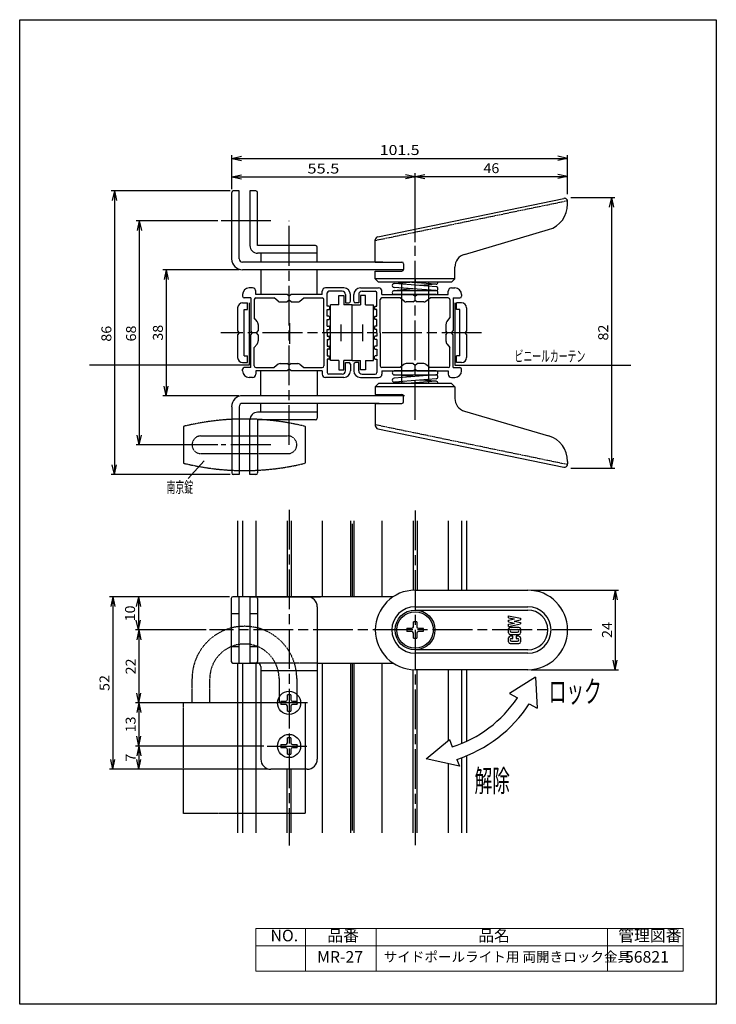
# Model space of a CAD drawing. Units: millimetres. Extents: x 0 to 210, y 0 to 297.
import ezdxf
from ezdxf.enums import TextEntityAlignment as Align

# ---------------------------------------------------------------- set-up
doc = ezdxf.new("R2010")
doc.units = ezdxf.units.MM
for name, pattern in [('AM_ISO08W050', [18, 12, -1.5, 3, -1.5]), ('CENTER', [50.8, 31.75, -6.35, 6.35, -6.35]), ('DOTS', [0.1, 0.05, -0.05]), ('HIDDENX2', [0.625, 0.5, -0.125])]:
    doc.linetypes.add(name, pattern=pattern)
doc.layers.add('1', color=7, linetype='Continuous')
doc.layers.add('3', color=7, linetype='Continuous')
doc.layers.add('AM_7', color=4, linetype='AM_ISO08W050', lineweight=25)
doc.styles.get("Standard").update_dxf_attribs({"font": 'isocp.shx', "bigfont": 'extfont2.shx'})

# ---------------------------------------------------------------- blocks, each defined once
blk = doc.blocks.new('CADWIN-G15')
at = {"color": 4, "linetype": 'Continuous'}
for p, q in [((-79.4, 381.6), (-77.9, 381.6)), ((-79.4, 378.8), (-79.4, 381.6)), ((-77.9, 381.6), (-77.9, 378.8)), ((-81.9, 362), (-81.9, 378.8)), ((-79.4, 378.8), (-81.9, 378.8)), ((-75.4, 378.8), (-77.9, 378.8)), ((-75.4, 362), (-75.4, 378.8)), ((-79.4, 362), (-81.9, 362)), ((-79.4, 362), (-79.4, 359.2)), ((-77.9, 359.2), (-77.9, 362)), ((-75.4, 362), (-77.9, 362)), ((-79.4, 359.2), (-77.9, 359.2))]:
    blk.add_line(p, q, dxfattribs=at)
at = {"color": 7, "linetype": 'CENTER'}
blk.add_line((-78.65, 367.9), (-78.65, 372.9), dxfattribs=at)
blk = doc.blocks.new('CADWIN-G16')
at = {"color": 4, "linetype": 'Continuous'}
for p, q in [((-71.4, 381.6), (-72.9, 381.6)), ((-72.9, 381.6), (-72.9, 378.8)), ((-71.4, 378.8), (-71.4, 381.6)), ((-75.4, 362), (-75.4, 378.8)), ((-75.4, 378.8), (-72.9, 378.8)), ((-71.4, 378.8), (-68.9, 378.8)), ((-68.9, 362), (-68.9, 378.8)), ((-75.4, 362), (-72.9, 362)), ((-72.9, 359.2), (-72.9, 362)), ((-71.4, 362), (-71.4, 359.2)), ((-71.4, 362), (-68.9, 362)), ((-71.4, 359.2), (-72.9, 359.2))]:
    blk.add_line(p, q, dxfattribs=at)
at = {"color": 7, "linetype": 'CENTER'}
blk.add_line((-72.15, 367.9), (-72.15, 372.9), dxfattribs=at)
blk = doc.blocks.new('CADWIN-G17')
at = {"color": 56, "linetype": 'Continuous'}
for p, q in [((-72.9, 383.9), (-67.4, 383.9)), ((-45.4, 383.9), (-44.4, 383.9)), ((-74.9, 379.9), (-74.9, 381.9)), ((-73.4, 381.9), (-73.4, 379.4)), ((-72.4, 382.9), (-68.4, 382.9)), ((-67.9, 378.4), (-67.9, 382.4)), ((-66.9, 370.4), (-66.9, 380.4)), ((-66.4, 381.9), (-66.4, 382.9)), ((-66.4, 381.9), (-57, 381.9)), ((-60.9, 380.9), (-66.4, 380.9)), ((-59.68, 379.91), (-60.9, 380.9)), ((-57, 381.9), (-56.4, 381.4)), ((-57, 379.7), (-56.4, 380.2)), ((-56.4, 381.4), (-55.8, 381.9)), ((-56.4, 380.2), (-55.8, 379.7)), ((-55.8, 381.9), (-46.4, 381.9)), ((-53.13, 379.91), (-51.9, 380.9)), ((-46.4, 380.9), (-51.9, 380.9)), ((-46.4, 381.9), (-46.4, 382.9)), ((-45.9, 380.4), (-45.9, 374.9)), ((-44.9, 380.9), (-44.9, 371)), ((-44.9, 380.9), (-42.9, 380.9)), ((-42.4, 381.9), (-42.4, 381.4)), ((-73.4, 379.4), (-74.4, 379.4)), ((-68.6, 378.2), (-68.6, 377.6)), ((-68.4, 378.4), (-67.9, 378.4)), ((-67.9, 377.4), (-68.4, 377.4)), ((-67.9, 375.4), (-67.9, 377.4)), ((-57, 379.7), (-59.05, 379.7)), ((-53.75, 379.7), (-55.8, 379.7)), ((-68.6, 375.2), (-68.6, 374.6)), ((-68.4, 375.4), (-67.9, 375.4)), ((-67.9, 374.4), (-68.4, 374.4)), ((-67.9, 372.4), (-67.9, 374.4)), ((-46.78, 373.81), (-45.9, 374.9)), ((-68.6, 372.2), (-68.6, 371.6)), ((-67.9, 372.4), (-68.4, 372.4)), ((-67.9, 371.4), (-68.4, 371.4)), ((-67.9, 370.4), (-67.9, 371.4)), ((-47.1, 372.87), (-47.1, 371)), ((-68.6, 368.6), (-68.6, 369.2)), ((-67.9, 369.4), (-68.4, 369.4)), ((-67.9, 368.4), (-68.4, 368.4)), ((-67.9, 370.4), (-67.9, 369.4)), ((-67.9, 368.4), (-67.9, 366.4)), ((-66.9, 370.4), (-66.9, 360.4)), ((-46.6, 370.4), (-47.1, 371)), ((-47.1, 369.8), (-46.6, 370.4)), ((-47.1, 369.8), (-47.1, 367.92)), ((-45.4, 370.4), (-44.9, 371)), ((-44.9, 369.8), (-45.4, 370.4)), ((-44.9, 359.9), (-44.9, 369.8)), ((-68.6, 365.6), (-68.6, 366.2)), ((-67.9, 366.4), (-68.4, 366.4)), ((-68.4, 365.4), (-67.9, 365.4)), ((-67.9, 365.4), (-67.9, 363.4)), ((-46.78, 366.99), (-45.9, 365.9)), ((-45.9, 360.4), (-45.9, 365.9)), ((-68.6, 362.6), (-68.6, 363.2)), ((-67.9, 363.4), (-68.4, 363.4)), ((-68.4, 362.4), (-67.9, 362.4)), ((-67.9, 362.4), (-67.9, 358.4)), ((-74.9, 360.9), (-74.9, 358.9)), ((-73.4, 361.4), (-74.4, 361.4)), ((-73.4, 358.9), (-73.4, 361.4)), ((-60.9, 359.9), (-66.4, 359.9)), ((-59.68, 360.88), (-60.9, 359.9)), ((-57, 361.1), (-59.05, 361.1)), ((-57, 361.1), (-56.4, 360.6)), ((-57, 358.9), (-56.4, 359.4)), ((-56.4, 360.6), (-55.8, 361.1)), ((-56.4, 359.4), (-55.8, 358.9)), ((-53.75, 361.1), (-55.8, 361.1)), ((-53.13, 360.88), (-51.9, 359.9)), ((-46.4, 359.9), (-51.9, 359.9)), ((-44.9, 359.9), (-42.9, 359.9)), ((-42.4, 358.9), (-42.4, 359.4)), ((-72.9, 356.9), (-67.4, 356.9)), ((-72.4, 357.9), (-68.4, 357.9)), ((-66.4, 358.9), (-57, 358.9)), ((-66.4, 358.9), (-66.4, 357.9)), ((-55.8, 358.9), (-46.4, 358.9)), ((-46.4, 358.9), (-46.4, 357.9)), ((-45.4, 356.9), (-44.4, 356.9))]:
    blk.add_line(p, q, dxfattribs=at)
for centre, radius, start, end in [((-72.9, 381.9), 2, 90, 180), ((-67.4, 382.9), 1, 0, 90), ((-45.4, 382.9), 1, 90, 180), ((-44.4, 381.9), 2, 0, 90), ((-72.4, 381.9), 1, 90, 180), ((-68.4, 382.4), 0.5, 0, 90), ((-66.4, 380.4), 0.5, 90, 180), ((-46.4, 380.4), 0.5, 0, 90), ((-42.9, 381.4), 0.5, 270, 0), ((-74.4, 379.9), 0.5, 180, 270), ((-68.4, 378.2), 0.2, 90, 180), ((-68.4, 377.6), 0.2, 180, 270), ((-59.05, 380.7), 1, 231.3402, 270), ((-53.75, 380.7), 1, 270, 308.6598), ((-68.4, 375.2), 0.2, 90, 180), ((-68.4, 374.6), 0.2, 180, 270), ((-68.4, 372.2), 0.2, 90, 180), ((-68.4, 371.6), 0.2, 180, 270), ((-45.6, 372.87), 1.5, 141.3402, 180), ((-68.4, 369.2), 0.2, 90, 180), ((-68.4, 368.6), 0.2, 180, 270), ((-68.4, 366.2), 0.2, 90, 180), ((-68.4, 365.6), 0.2, 180, 270), ((-45.6, 367.92), 1.5, 180, 218.6598), ((-68.4, 363.2), 0.2, 90, 180), ((-68.4, 362.6), 0.2, 180, 270), ((-74.4, 360.9), 0.5, 90, 180), ((-66.4, 360.4), 0.5, 180, 270), ((-59.05, 360.1), 1, 90, 128.6598), ((-53.75, 360.1), 1, 51.3402, 90), ((-46.4, 360.4), 0.5, 270, 0), ((-42.9, 359.4), 0.5, 0, 90), ((-72.9, 358.9), 2, 180, 270), ((-72.4, 358.9), 1, 180, 270), ((-68.4, 358.4), 0.5, 270, 0), ((-67.4, 357.9), 1, 270, 0), ((-45.4, 357.9), 1, 180, 270), ((-44.4, 358.9), 2, 270, 0)]:
    blk.add_arc(centre, radius, start, end, dxfattribs=at)
blk = doc.blocks.new('CADWIN-G18')
at = {"color": 56, "linetype": 'Continuous'}
for p, q in [((-105.4, 383.9), (-106.4, 383.9)), ((-77.9, 383.9), (-83.4, 383.9)), ((-108.4, 381.9), (-108.4, 381.4)), ((-105.9, 380.9), (-107.9, 380.9)), ((-105.9, 380.9), (-105.9, 371)), ((-104.9, 380.4), (-104.9, 374.9)), ((-104.4, 381.9), (-104.4, 382.9)), ((-95, 381.9), (-104.4, 381.9)), ((-104.4, 380.9), (-98.9, 380.9)), ((-97.67, 379.91), (-98.9, 380.9)), ((-94.4, 381.4), (-95, 381.9)), ((-94.4, 380.2), (-95, 379.7)), ((-93.8, 381.9), (-94.4, 381.4)), ((-93.8, 379.7), (-94.4, 380.2)), ((-84.4, 381.9), (-93.8, 381.9)), ((-91.13, 379.91), (-89.9, 380.9)), ((-89.9, 380.9), (-84.4, 380.9)), ((-84.4, 381.9), (-84.4, 382.9)), ((-83.9, 370.4), (-83.9, 380.4)), ((-82.9, 378.4), (-82.9, 382.4)), ((-78.4, 382.9), (-82.4, 382.9)), ((-77.4, 381.9), (-77.4, 379.4)), ((-75.9, 379.9), (-75.9, 381.9)), ((-97.05, 379.7), (-95, 379.7)), ((-93.8, 379.7), (-91.75, 379.7)), ((-82.4, 378.4), (-82.9, 378.4)), ((-82.9, 375.4), (-82.9, 377.4)), ((-82.9, 377.4), (-82.4, 377.4)), ((-82.2, 378.2), (-82.2, 377.6)), ((-77.4, 379.4), (-76.4, 379.4)), ((-104.03, 373.81), (-104.9, 374.9)), ((-82.4, 375.4), (-82.9, 375.4)), ((-82.9, 372.4), (-82.9, 374.4)), ((-82.9, 374.4), (-82.4, 374.4)), ((-82.2, 375.2), (-82.2, 374.6)), ((-103.7, 372.87), (-103.7, 371)), ((-82.9, 372.4), (-82.4, 372.4)), ((-82.9, 370.4), (-82.9, 371.4)), ((-82.9, 371.4), (-82.4, 371.4)), ((-82.2, 372.2), (-82.2, 371.6)), ((-105.4, 370.4), (-105.9, 371)), ((-105.9, 369.8), (-105.4, 370.4)), ((-105.9, 359.9), (-105.9, 369.8)), ((-104.2, 370.4), (-103.7, 371)), ((-103.7, 369.8), (-104.2, 370.4)), ((-103.7, 369.8), (-103.7, 367.92)), ((-83.9, 370.4), (-83.9, 360.4)), ((-82.9, 370.4), (-82.9, 369.4)), ((-82.9, 369.4), (-82.4, 369.4)), ((-82.9, 368.4), (-82.9, 366.4)), ((-82.9, 368.4), (-82.4, 368.4)), ((-82.2, 368.6), (-82.2, 369.2)), ((-104.03, 366.99), (-104.9, 365.9)), ((-104.9, 360.4), (-104.9, 365.9)), ((-82.9, 366.4), (-82.4, 366.4)), ((-82.9, 365.4), (-82.9, 363.4)), ((-82.4, 365.4), (-82.9, 365.4)), ((-82.2, 365.6), (-82.2, 366.2)), ((-82.9, 363.4), (-82.4, 363.4)), ((-82.4, 362.4), (-82.9, 362.4)), ((-82.9, 362.4), (-82.9, 358.4)), ((-82.2, 362.6), (-82.2, 363.2)), ((-108.4, 358.9), (-108.4, 359.4)), ((-105.9, 359.9), (-107.9, 359.9)), ((-104.4, 359.9), (-98.9, 359.9)), ((-97.67, 360.88), (-98.9, 359.9)), ((-97.05, 361.1), (-95, 361.1)), ((-94.4, 360.6), (-95, 361.1)), ((-94.4, 359.4), (-95, 358.9)), ((-93.8, 361.1), (-94.4, 360.6)), ((-93.8, 358.9), (-94.4, 359.4)), ((-93.8, 361.1), (-91.75, 361.1)), ((-91.13, 360.88), (-89.9, 359.9)), ((-89.9, 359.9), (-84.4, 359.9)), ((-77.4, 358.9), (-77.4, 361.4)), ((-77.4, 361.4), (-76.4, 361.4)), ((-75.9, 360.9), (-75.9, 358.9)), ((-105.4, 356.9), (-106.4, 356.9)), ((-95, 358.9), (-104.4, 358.9)), ((-104.4, 358.9), (-104.4, 357.9)), ((-84.4, 358.9), (-93.8, 358.9)), ((-84.4, 358.9), (-84.4, 357.9)), ((-77.9, 356.9), (-83.4, 356.9)), ((-78.4, 357.9), (-82.4, 357.9))]:
    blk.add_line(p, q, dxfattribs=at)
for centre, radius, start, end in [((-106.4, 381.9), 2, 90, 180), ((-105.4, 382.9), 1, 0, 90), ((-83.4, 382.9), 1, 90, 180), ((-77.9, 381.9), 2, 0, 90), ((-107.9, 381.4), 0.5, 180, 270), ((-104.4, 380.4), 0.5, 90, 180), ((-84.4, 380.4), 0.5, 0, 90), ((-82.4, 382.4), 0.5, 90, 180), ((-78.4, 381.9), 1, 0, 90), ((-97.05, 380.7), 1, 231.3402, 270), ((-91.75, 380.7), 1, 270, 308.6598), ((-82.4, 378.2), 0.2, 0, 90), ((-82.4, 377.6), 0.2, 270, 0), ((-76.4, 379.9), 0.5, 270, 0), ((-82.4, 375.2), 0.2, 0, 90), ((-82.4, 374.6), 0.2, 270, 0), ((-105.2, 372.87), 1.5, 0, 38.6598), ((-82.4, 372.2), 0.2, 0, 90), ((-82.4, 371.6), 0.2, 270, 0), ((-82.4, 369.2), 0.2, 0, 90), ((-82.4, 368.6), 0.2, 270, 0), ((-105.2, 367.92), 1.5, 321.3402, 0), ((-82.4, 366.2), 0.2, 0, 90), ((-82.4, 365.6), 0.2, 270, 0), ((-82.4, 363.2), 0.2, 0, 90), ((-82.4, 362.6), 0.2, 270, 0), ((-107.9, 359.4), 0.5, 90, 180), ((-104.4, 360.4), 0.5, 180, 270), ((-97.05, 360.1), 1, 90, 128.6598), ((-91.75, 360.1), 1, 51.3402, 90), ((-84.4, 360.4), 0.5, 270, 0), ((-76.4, 360.9), 0.5, 0, 90), ((-106.4, 358.9), 2, 180, 270), ((-105.4, 357.9), 1, 270, 0), ((-83.4, 357.9), 1, 180, 270), ((-82.4, 358.4), 0.5, 180, 270), ((-78.4, 358.9), 1, 270, 0), ((-77.9, 358.9), 2, 270, 0)]:
    blk.add_arc(centre, radius, start, end, dxfattribs=at)
blk = doc.blocks.new('CADWIN-G19')
at = {"color": 4, "linetype": 'Continuous'}
for p, q in [((-42.4, 379.4), (-43.9, 379.4)), ((-43.9, 377.4), (-43.9, 379.4)), ((-42.9, 377.4), (-43.9, 377.4)), ((-42.9, 363.4), (-42.9, 377.4)), ((-40.91, 377.9), (-40.91, 371)), ((-40.91, 371), (-41.4, 370.4)), ((-41.4, 370.4), (-40.91, 369.8)), ((-40.91, 369.8), (-40.91, 362.9)), ((-42.9, 363.4), (-43.9, 363.4)), ((-43.9, 361.4), (-43.9, 363.4)), ((-42.4, 361.4), (-43.9, 361.4))]:
    blk.add_line(p, q, dxfattribs=at)
for centre, start, end in [((-42.4, 377.9), 0, 90), ((-42.4, 362.9), 270, 0)]:
    blk.add_arc(centre, 1.5, start, end, dxfattribs=at)
blk = doc.blocks.new('CADWIN-G20')
at = {"color": 4, "linetype": 'Continuous'}
for p, q in [((-109.9, 377.9), (-109.9, 371)), ((-108.4, 379.4), (-106.9, 379.4)), ((-107.9, 363.4), (-107.9, 377.4)), ((-107.9, 377.4), (-106.9, 377.4)), ((-106.9, 377.4), (-106.9, 379.4)), ((-109.9, 371), (-109.4, 370.4)), ((-109.4, 370.4), (-109.9, 369.8)), ((-109.9, 369.8), (-109.9, 362.9)), ((-107.9, 363.4), (-106.9, 363.4)), ((-106.9, 361.4), (-106.9, 363.4)), ((-108.4, 361.4), (-106.9, 361.4))]:
    blk.add_line(p, q, dxfattribs=at)
for centre, start, end in [((-108.4, 377.9), 90, 180), ((-108.4, 362.9), 180, 270)]:
    blk.add_arc(centre, 1.5, start, end, dxfattribs=at)
blk = doc.blocks.new('CADWIN-G21')
at = {"color": 5, "linetype": 'HIDDENX2'}
blk.add_line((-10.41, 410.17), (-68.4, 398.17), dxfattribs=at)
at = {"linetype": 'Continuous'}
for p, q in [((-67.6, 399.36), (-11.61, 410.94)), ((-10.41, 409.18), (-10.41, 409.96)), ((-41.53, 394.04), (-16.15, 401.5)), ((-68.4, 391.69), (-68.4, 398.38)), ((-68.4, 391.69), (-60.4, 391.69)), ((-59.9, 391.19), (-59.9, 389.49)), ((-44.4, 386.69), (-44.4, 390.2)), ((-68.4, 388.99), (-60.4, 388.99)), ((-68.4, 386.69), (-68.4, 388.99)), ((-44.4, 386.69), (-68.4, 386.69)), ((-68.4, 386.69), (-67.4, 385.69)), ((-44.4, 386.69), (-45.4, 385.69)), ((-45.4, 385.69), (-67.4, 385.69))]:
    blk.add_line(p, q, dxfattribs=at)
for centre, radius, start, end in [((-11.41, 409.96), 1, 360, 101.6894), ((-18.41, 409.18), 8, 286.3895, 360), ((-67.4, 398.38), 1, 101.6894, 180), ((-40.41, 390.2), 4, 106.3895, 180), ((-60.4, 391.19), 0.5, 0, 90), ((-60.4, 389.49), 0.5, 270, 0)]:
    blk.add_arc(centre, radius, start, end, dxfattribs=at)
at = {"layer": '1', "color": 5, "linetype": 'HIDDENX2'}
blk.add_line((-56.4, 386.59), (-56.4, 385.59), dxfattribs=at)
blk = doc.blocks.new('CADWIN-G22')
at = {"layer": '3', "color": 2, "linetype": 'Continuous'}
for p, q in [((-56.9, 281.74), (-56.9, 283.19)), ((-55.9, 283.19), (-55.9, 281.74)), ((-58.85, 281.24), (-57.4, 281.24)), ((-57.4, 280.24), (-58.85, 280.24)), ((-56.9, 278.29), (-56.9, 279.74)), ((-55.9, 279.74), (-55.9, 278.29)), ((-55.4, 281.24), (-53.95, 281.24)), ((-53.95, 280.24), (-55.4, 280.24))]:
    blk.add_line(p, q, dxfattribs=at)
blk.add_circle((-56.4, 280.74), 5.5, dxfattribs=at)
for centre, radius, start, end in [((-56.4, 280.74), 2.5, 78.463, 101.537), ((-56.4, 280.74), 2.5, 168.463, 191.537), ((-57.4, 281.74), 0.5, 270, 0), ((-57.4, 279.74), 0.5, 0, 90), ((-55.4, 281.74), 0.5, 180, 270), ((-55.4, 279.74), 0.5, 90, 180), ((-56.4, 280.74), 2.5, 348.463, 11.537), ((-56.4, 280.74), 2.5, 258.463, 281.537)]:
    blk.add_arc(centre, radius, start, end, dxfattribs=at)
blk = doc.blocks.new('CADWIN-G23')
at = {"linetype": 'Continuous'}
for p, q in [((-68.4, 354.1), (-67.4, 355.1)), ((-44.4, 354.1), (-68.4, 354.1)), ((-68.4, 354.1), (-68.4, 351.8)), ((-45.4, 355.1), (-67.4, 355.1)), ((-44.4, 354.1), (-45.4, 355.1)), ((-44.4, 354.1), (-44.4, 350.59)), ((-68.4, 351.8), (-60.4, 351.8)), ((-59.9, 349.6), (-59.9, 351.3)), ((-68.4, 349.1), (-60.4, 349.1)), ((-68.4, 349.1), (-68.4, 342.41)), ((-41.53, 346.75), (-16.15, 339.29)), ((-67.6, 341.43), (-11.61, 329.85)), ((-10.41, 331.61), (-10.41, 330.83))]:
    blk.add_line(p, q, dxfattribs=at)
at = {"color": 5, "linetype": 'HIDDENX2'}
blk.add_line((-10.41, 330.62), (-68.4, 342.62), dxfattribs=at)
at = {"linetype": 'Continuous'}
for centre, radius, start, end in [((-60.4, 351.3), 0.5, 0, 90), ((-40.41, 350.59), 4, 180, 253.6105), ((-60.4, 349.6), 0.5, 270, 0), ((-67.4, 342.41), 1, 180, 258.3106), ((-18.41, 331.61), 8, 0, 73.6105), ((-11.41, 330.83), 1, 258.3106, 0)]:
    blk.add_arc(centre, radius, start, end, dxfattribs=at)
at = {"layer": '1', "color": 5, "linetype": 'HIDDENX2'}
blk.add_line((-56.4, 354.2), (-56.4, 355.2), dxfattribs=at)
blk = doc.blocks.new('CADWIN-G24')
at = {"color": 5, "linetype": 'Continuous'}
for p, q in [((-57.11, 357.16), (-62.76, 357.7)), ((-50.15, 357.7), (-62.75, 356.73)), ((-50.1, 358.9), (-62.7, 358.9)), ((-62.7, 357.7), (-50.1, 357.7)), ((-50.06, 356.5), (-62.66, 355.53)), ((-62.75, 355.53), (-57.95, 355.17)), ((-50.15, 355.77), (-58.83, 355.1)), ((-50.06, 355.77), (-54.85, 356.13))]:
    blk.add_line(p, q, dxfattribs=at)
for centre, start, end in [((-62.7, 358.3), 90, 270), ((-62.7, 356.13), 90, 274.3886), ((-50.1, 358.3), 270, 90), ((-50.1, 357.1), 274.3886, 90), ((-50.1, 355.17), 353.3002, 90)]:
    blk.add_arc(centre, 0.6, start, end, dxfattribs=at)
blk = doc.blocks.new('CADWIN-G25')
at = {"color": 5, "linetype": 'Continuous'}
for p, q in [((-57.11, 383.63), (-62.76, 383.09)), ((-62.75, 385.26), (-57.95, 385.63)), ((-50.15, 383.1), (-62.75, 384.06)), ((-50.06, 384.29), (-62.66, 385.26)), ((-50.15, 385.03), (-58.83, 385.69)), ((-50.06, 385.03), (-54.85, 384.66)), ((-62.7, 383.1), (-50.1, 383.1)), ((-50.1, 381.9), (-62.7, 381.9))]:
    blk.add_line(p, q, dxfattribs=at)
for centre, start, end in [((-62.7, 384.66), 85.6114, 270), ((-50.1, 385.62), 270, 6.6998), ((-50.1, 383.7), 270, 85.6114), ((-62.7, 382.5), 90, 270), ((-50.1, 382.5), 270, 90)]:
    blk.add_arc(centre, 0.6, start, end, dxfattribs=at)
blk = doc.blocks.new('CADWIN-G26')
at = {"layer": '3', "color": 2, "linetype": 'Continuous'}
for p, q in [((-96.85, 259.24), (-95.4, 259.24)), ((-94.9, 259.74), (-94.9, 261.19)), ((-93.9, 261.19), (-93.9, 259.74)), ((-93.4, 259.24), (-91.95, 259.24)), ((-95.4, 258.24), (-96.85, 258.24)), ((-94.9, 256.29), (-94.9, 257.74)), ((-93.9, 257.74), (-93.9, 256.29)), ((-91.95, 258.24), (-93.4, 258.24))]:
    blk.add_line(p, q, dxfattribs=at)
for centre, radius, start, end in [((-94.4, 258.74), 2.5, 168.463, 191.537), ((-95.4, 259.74), 0.5, 270, 0), ((-94.4, 258.74), 2.5, 78.463, 101.537), ((-93.4, 259.74), 0.5, 180, 270), ((-94.4, 258.74), 2.5, 348.463, 11.537), ((-95.4, 257.74), 0.5, 0, 90), ((-94.4, 258.74), 2.5, 258.463, 281.537), ((-93.4, 257.74), 0.5, 90, 180)]:
    blk.add_arc(centre, radius, start, end, dxfattribs=at)
blk = doc.blocks.new('CADWIN-G27')
at = {"layer": '3', "color": 2, "linetype": 'Continuous'}
for p, q in [((-94.9, 246.74), (-94.9, 248.19)), ((-93.9, 248.19), (-93.9, 246.74)), ((-96.85, 246.24), (-95.4, 246.24)), ((-95.4, 245.24), (-96.85, 245.24)), ((-94.9, 243.29), (-94.9, 244.74)), ((-93.9, 244.74), (-93.9, 243.29)), ((-93.4, 246.24), (-91.95, 246.24)), ((-91.95, 245.24), (-93.4, 245.24))]:
    blk.add_line(p, q, dxfattribs=at)
for centre, radius, start, end in [((-95.4, 246.74), 0.5, 270, 0), ((-94.4, 245.74), 2.5, 78.463, 101.537), ((-93.4, 246.74), 0.5, 180, 270), ((-94.4, 245.74), 2.5, 168.463, 191.537), ((-95.4, 244.74), 0.5, 0, 90), ((-93.4, 244.74), 0.5, 90, 180), ((-94.4, 245.74), 2.5, 348.463, 11.537), ((-94.4, 245.74), 2.5, 258.463, 281.537)]:
    blk.add_arc(centre, radius, start, end, dxfattribs=at)
blk = doc.blocks.new('CADWIN-G38')
at = {"color": 5, "linetype": 'DOTS'}
for p, q in [((-126.19, 342.15), (-126.19, 331.04)), ((-89.52, 342.15), (-89.52, 331.04)), ((-120.96, 339.27), (-94.74, 339.27)), ((-120.96, 333.93), (-94.74, 333.93))]:
    blk.add_line(p, q, dxfattribs=at)
for centre, radius, start, end in [((-107.85, 267.65), 76.73, 76.1775, 103.8225), ((-120.96, 336.6), 2.67, 90, 270), ((-94.74, 336.6), 2.67, 270, 90), ((-107.85, 405.55), 76.73, 256.1775, 283.8225)]:
    blk.add_arc(centre, radius, start, end, dxfattribs=at)
blk = doc.blocks.new('CADWIN-G39')
at = {"color": 5, "linetype": 'DOTS'}
for p, q in [((-123.63, 258.74), (-123.63, 266.07)), ((-118.3, 258.74), (-118.3, 266.07)), ((-97.41, 266.07), (-97.41, 258.74)), ((-92.08, 266.07), (-92.08, 258.74)), ((-89.52, 258.74), (-126.19, 258.74)), ((-126.19, 225.41), (-126.19, 258.74)), ((-89.52, 258.74), (-89.52, 225.41)), ((-89.52, 225.41), (-126.19, 225.41))]:
    blk.add_line(p, q, dxfattribs=at)
for radius in [15.78, 10.44]:
    blk.add_arc((-107.85, 266.07), radius, 0, 180, dxfattribs=at)

msp = doc.modelspace()

# ---------------------------------------------------------------- linework, layer by layer
at = {"color": 6, "linetype": 'Continuous'}
for p, q in [((63.9, 224.87), (63.9, 244.86)), ((66.19, 245.36), (64.4, 245.36)), ((66.19, 224.87), (66.19, 245.36)), ((109.45, 223.87), (67.19, 223.87)), ((115.7, 221.57), (67.19, 221.57)), ((116.05, 183.57), (67.09, 183.57)), ((108.4, 181.27), (67.09, 181.27)), ((63.9, 180.27), (63.9, 160.27)), ((66.19, 180.27), (66.19, 159.77)), ((66.19, 159.77), (64.4, 159.77)), ((147.39, 117.21), (150.99, 116.44)), ((147.39, 116.59), (147.39, 117.21)), ((147.39, 116.59), (149.12, 116.23)), ((147.39, 115.86), (149.12, 116.23)), ((147.39, 115.36), (147.39, 115.86)), ((149.1, 115.61), (150.99, 116.01)), ((150.99, 116.44), (150.99, 116.01)), ((147.39, 115.36), (149.12, 114.99)), ((147.39, 114.62), (149.12, 114.99)), ((147.39, 114.01), (150.99, 114.77)), ((147.39, 114.01), (147.39, 114.62)), ((147.39, 112.01), (147.39, 113.21)), ((150.49, 113.71), (147.89, 113.71)), ((148.29, 113.01), (150.09, 113.01)), ((149.1, 115.61), (150.99, 115.21)), ((150.99, 115.21), (150.99, 114.77)), ((150.99, 113.21), (150.99, 112.01)), ((147.39, 109.31), (147.39, 110.51)), ((147.89, 111.51), (150.49, 111.51)), ((148.69, 111.01), (147.89, 111.01)), ((148.29, 112.21), (150.09, 112.21)), ((148.29, 110.31), (148.69, 110.31)), ((148.69, 110.31), (148.69, 111.01)), ((149.69, 111.01), (149.69, 110.31)), ((150.49, 111.01), (149.69, 111.01)), ((149.69, 110.31), (150.09, 110.31)), ((150.99, 110.51), (150.99, 109.31)), ((147.89, 108.81), (150.49, 108.81)), ((148.29, 109.51), (150.09, 109.51))]:
    msp.add_line(p, q, dxfattribs=at)
at = {"linetype": 'Continuous'}
for p, q in [((69.4, 245.36), (69.4, 228.87)), ((71.2, 245.36), (69.4, 245.36)), ((71.7, 228.87), (71.7, 244.86)), ((89.2, 228.87), (71.7, 228.87)), ((89.7, 226.57), (71.7, 226.57)), ((72.7, 226.57), (72.7, 223.87)), ((89.7, 223.87), (89.7, 228.37)), ((72.7, 221.57), (72.7, 214.07)), ((89.7, 214.07), (89.7, 221.57)), ((72.7, 183.57), (72.7, 191.07)), ((89.7, 191.07), (89.7, 183.57)), ((72.7, 178.57), (72.7, 181.27)), ((89.7, 181.27), (89.7, 176.77)), ((89.7, 178.57), (71.7, 178.57)), ((69.4, 159.77), (69.4, 176.27)), ((71.7, 176.27), (71.7, 160.27)), ((89.2, 176.27), (71.7, 176.27)), ((71.2, 159.77), (69.4, 159.77)), ((119.19, 124.91), (153.19, 124.91)), ((69.4, 122.91), (90.7, 122.91)), ((69.4, 122.91), (69.4, 102.91)), ((71.7, 122.41), (71.7, 103.41)), ((89.7, 119.91), (89.7, 73.91)), ((119.19, 118.91), (153.19, 118.91)), ((153.19, 106.91), (119.19, 106.91)), ((69.4, 102.91), (71.7, 102.91)), ((72.7, 101.91), (72.7, 73.91)), ((89.7, 100.61), (72.7, 100.61)), ((153.19, 100.91), (119.19, 100.91)), ((86.7, 70.91), (75.7, 70.91))]:
    msp.add_line(p, q, dxfattribs=at)
at = {"color": 7, "linetype": 'CENTER'}
msp.add_line((75.68, 236.36), (60.7, 236.36), dxfattribs=at)
at = {"color": 2, "linetype": 'Continuous'}
for p, q in [((115.2, 187.27), (115.2, 217.87)), ((123.19, 217.87), (123.19, 187.27))]:
    msp.add_line(p, q, dxfattribs=at)
at = {"color": 3, "linetype": 'Continuous'}
for p, q in [((69.2, 211.57), (69.2, 192.77)), ((131.19, 211.57), (131.19, 192.77)), ((69.2, 192.77), (21.02, 192.77)), ((131.19, 192.77), (184.21, 192.77)), ((119.19, 119.91), (153.19, 119.91)), ((153.19, 105.91), (119.19, 105.91))]:
    msp.add_line(p, q, dxfattribs=at)
at = {"color": 3, "linetype": 'DOTS'}
for p, q in [((63.79, 117.91), (66.09, 117.91)), ((69.4, 117.91), (71.7, 117.91)), ((63.79, 107.91), (66.09, 107.91)), ((69.4, 107.91), (71.7, 107.91))]:
    msp.add_line(p, q, dxfattribs=at)
at = {"color": 0, "linetype": 'Continuous', "lineweight": 0}
for p, q in [((71.23, 22.88), (71.23, 10)), ((200, 22.88), (71.23, 22.88)), ((86.12, 22.88), (86.12, 10)), ((107.45, 22.88), (107.45, 10)), ((177.16, 22.88), (177.16, 10)), ((200, 10), (200, 22.88)), ((71.23, 17.68), (200, 17.68)), ((71.23, 10), (200, 10))]:
    msp.add_line(p, q, dxfattribs=at)
msp.add_lwpolyline([(0, 297), (210, 297), (210, 0), (0, 0)], close=True)
at = {"linetype": 'Continuous'}
msp.add_circle((119.19, 112.91), 6, dxfattribs=at)
at = {"color": 6, "linetype": 'Continuous'}
for centre, radius, start, end in [((64.4, 244.86), 0.5, 90, 180), ((67.19, 224.87), 3.3, 180, 270), ((67.19, 224.87), 1, 180, 270), ((67.19, 180.27), 3.3, 90, 180), ((67.19, 180.27), 1, 90, 180), ((64.4, 160.27), 0.5, 180, 270), ((147.89, 113.21), 0.5, 90, 180), ((148.29, 112.61), 0.4, 90, 180), ((150.09, 112.61), 0.4, 0, 90), ((150.49, 113.21), 0.5, 0, 90), ((147.89, 112.01), 0.5, 180, 270), ((147.89, 110.51), 0.5, 90, 180), ((148.29, 112.61), 0.4, 180, 270), ((148.29, 109.91), 0.4, 90, 180), ((148.29, 109.91), 0.4, 180, 270), ((150.09, 112.61), 0.4, 270, 0), ((150.09, 109.91), 0.4, 0, 90), ((150.09, 109.91), 0.4, 270, 0), ((150.49, 112.01), 0.5, 270, 0), ((150.49, 110.51), 0.5, 0, 90), ((147.89, 109.31), 0.5, 180, 270), ((150.49, 109.31), 0.5, 270, 0)]:
    msp.add_arc(centre, radius, start, end, dxfattribs=at)
at = {"linetype": 'Continuous'}
for centre, radius, start, end in [((71.2, 244.86), 0.5, 0, 90), ((71.7, 228.87), 2.3, 180, 270), ((89.2, 228.37), 0.5, 0, 90), ((71.7, 176.27), 2.3, 90, 180), ((89.2, 176.77), 0.5, 270, 0), ((71.2, 160.27), 0.5, 270, 0), ((119.19, 112.91), 12, 90, 270), ((153.19, 112.91), 12, 270, 90), ((71.2, 122.41), 0.5, 0, 90), ((86.7, 119.91), 3, 0, 90), ((153.19, 112.91), 6, 270, 90), ((71.2, 103.41), 0.5, 270, 0), ((71.7, 101.91), 1, 0, 90), ((75.7, 73.91), 3, 180, 270), ((86.7, 73.91), 3, 270, 0)]:
    msp.add_arc(centre, radius, start, end, dxfattribs=at)
at = {"color": 3, "linetype": 'Continuous'}
for centre, start, end in [((119.19, 112.91), 90, 270), ((153.19, 112.91), 270, 90)]:
    msp.add_arc(centre, 7, start, end, dxfattribs=at)
at = {"layer": '3', "color": 3, "linetype": 'Continuous'}
for p, q in [((63.9, 245.86), (63.9, 256.18)), ((63.9, 255.18), (66.83, 255.81)), ((165.19, 255.18), (162.26, 255.81)), ((165.19, 244.36), (165.19, 256.18)), ((63.9, 255.18), (165.19, 255.18)), ((63.9, 255.18), (66.83, 254.56)), ((165.19, 255.18), (162.26, 254.56)), ((63.9, 245.86), (63.9, 250.6)), ((63.9, 249.6), (66.83, 250.23)), ((63.9, 249.6), (119.19, 249.6)), ((63.9, 249.6), (66.83, 248.98)), ((119.19, 249.6), (116.26, 250.23)), ((119.19, 249.6), (116.26, 248.98)), ((119.19, 229.87), (119.19, 250.71)), ((119.19, 229.87), (119.19, 250.6)), ((119.19, 249.71), (122.13, 250.33)), ((119.19, 249.71), (165.19, 249.71)), ((119.19, 249.71), (122.13, 249.08)), ((165.19, 249.71), (162.26, 250.33)), ((165.19, 249.71), (162.26, 249.08)), ((165.19, 244.36), (165.19, 250.71)), ((63.4, 245.36), (27.53, 245.36)), ((28.53, 245.36), (27.9, 242.43)), ((28.53, 245.36), (28.53, 159.77)), ((28.53, 245.36), (29.15, 242.43)), ((166.19, 243.36), (179.37, 243.36)), ((178.37, 243.36), (177.75, 240.43)), ((178.37, 243.36), (178.37, 161.77)), ((178.37, 243.36), (178.99, 240.43)), ((59.7, 236.36), (35.06, 236.36)), ((36.06, 236.36), (35.43, 233.43)), ((36.06, 236.36), (36.06, 168.77)), ((36.06, 236.36), (36.68, 233.43)), ((66.19, 221.57), (43.16, 221.57)), ((44.16, 221.57), (43.53, 218.63)), ((44.16, 221.57), (44.16, 183.57)), ((44.16, 221.57), (44.78, 218.63)), ((44.16, 183.57), (43.53, 186.5)), ((44.16, 183.57), (44.78, 186.5)), ((66.09, 183.57), (43.16, 183.57)), ((36.06, 168.77), (35.43, 171.71)), ((36.06, 168.77), (36.68, 171.71)), ((59.7, 168.77), (35.06, 168.77)), ((50.81, 158.57), (55.62, 163.96)), ((178.37, 161.77), (177.75, 164.71)), ((178.37, 161.77), (178.99, 164.71)), ((28.53, 159.77), (27.9, 162.71)), ((28.53, 159.77), (29.15, 162.71)), ((166.19, 161.77), (179.37, 161.77)), ((63.4, 159.77), (27.53, 159.77)), ((65.7, 145.85), (65.7, 122.91)), ((80.6, 145.85), (80.6, 122.91)), ((81.8, 145.85), (81.8, 122.91)), ((118.59, 145.85), (118.59, 124.89)), ((119.79, 145.85), (119.79, 124.91)), ((134.69, 145.85), (134.69, 124.91)), ((100.2, 144.96), (100.2, 122.91)), ((154.19, 124.91), (180.54, 124.91)), ((179.54, 124.91), (178.91, 121.97)), ((179.54, 124.91), (179.54, 100.91)), ((179.54, 124.91), (180.16, 121.97)), ((34.77, 122.91), (27.07, 122.91)), ((28.07, 122.91), (27.45, 119.97)), ((28.07, 122.91), (28.07, 70.91)), ((28.07, 122.91), (28.7, 119.97)), ((63.29, 122.91), (34.77, 122.91)), ((35.77, 122.91), (35.15, 119.97)), ((35.77, 122.91), (35.77, 112.91)), ((35.77, 122.91), (36.4, 119.97)), ((35.77, 112.91), (35.15, 115.84)), ((35.77, 112.91), (36.4, 115.84)), ((56.2, 112.91), (34.94, 112.91)), ((35.94, 112.91), (35.32, 109.97)), ((35.94, 112.91), (35.94, 90.91)), ((35.94, 112.91), (36.56, 109.97)), ((65.7, 102.91), (65.7, 51.74)), ((100.2, 102.91), (100.2, 52.42)), ((179.54, 100.91), (178.91, 103.84)), ((179.54, 100.91), (180.16, 103.84)), ((118.59, 51.74), (118.59, 100.92)), ((119.79, 51.74), (119.79, 100.91)), ((134.69, 100.91), (134.69, 79.31)), ((155.5, 98.67), (147.65, 93.73)), ((154.19, 100.91), (180.54, 100.91)), ((155.5, 98.67), (156.04, 89.33)), ((35.94, 90.91), (35.32, 93.84)), ((35.94, 90.91), (36.56, 93.84)), ((147.65, 93.73), (150.04, 92.47)), ((73.74, 90.91), (34.94, 90.91)), ((72.74, 90.91), (34.94, 90.91)), ((35.94, 90.91), (35.32, 87.98)), ((35.94, 90.91), (35.94, 77.91)), ((35.94, 90.91), (36.56, 87.98)), ((153.59, 90.61), (156.04, 89.33)), ((35.94, 77.91), (35.32, 80.85)), ((35.94, 77.91), (36.56, 80.85)), ((73.56, 77.91), (34.94, 77.91)), ((73.56, 77.91), (34.94, 77.91)), ((35.94, 77.91), (35.32, 74.98)), ((35.94, 77.91), (35.94, 70.91)), ((35.94, 77.91), (36.56, 74.98)), ((122.55, 74.06), (129.53, 79.92)), ((129.53, 79.92), (130.38, 77.64)), ((134.69, 74.95), (134.69, 51.74)), ((28.07, 70.91), (27.45, 73.85)), ((28.07, 70.91), (28.7, 73.85)), ((35.94, 70.91), (35.32, 73.85)), ((35.94, 70.91), (36.56, 73.85)), ((132.54, 71.87), (122.55, 74.06)), ((131.78, 73.89), (132.54, 71.87)), ((34.94, 70.91), (27.07, 70.91)), ((74.7, 70.91), (34.94, 70.91)), ((80.6, 51.74), (80.6, 70.91)), ((81.8, 51.74), (81.8, 70.91))]:
    msp.add_line(p, q, dxfattribs=at)
at = {"layer": '3', "color": 7, "linetype": 'Continuous'}
msp.add_line((81.31, 205.43), (81.31, 199.19), dxfattribs=at)
at = {"layer": '3', "color": 56, "linetype": 'Continuous'}
for p, q in [((67.2, 145.85), (67.2, 122.91)), ((71.2, 145.85), (71.2, 122.91)), ((91.2, 145.85), (91.2, 122.91)), ((99.7, 145.85), (99.7, 122.91)), ((100.7, 145.85), (100.7, 122.91)), ((109.2, 145.85), (109.2, 122.91)), ((129.19, 145.85), (129.19, 124.91)), ((133.19, 145.85), (133.19, 124.91)), ((67.2, 102.91), (67.2, 51.74)), ((71.2, 102.91), (71.2, 51.74)), ((91.2, 102.91), (91.2, 51.74)), ((99.7, 102.91), (99.7, 51.74)), ((100.7, 102.91), (100.7, 51.74)), ((109.2, 102.91), (109.2, 51.74)), ((129.19, 100.91), (129.19, 79.63)), ((133.19, 100.91), (133.19, 78.66)), ((133.19, 74.38), (133.19, 51.74)), ((129.19, 72.6), (129.19, 51.74))]:
    msp.add_line(p, q, dxfattribs=at)
at = {"layer": '3', "color": 6, "linetype": 'Continuous'}
for p, q in [((63.79, 122.41), (63.79, 103.41)), ((112.56, 122.91), (64.29, 122.91)), ((66.09, 122.91), (66.09, 102.91)), ((64.29, 102.91), (69.4, 102.91)), ((89.7, 102.91), (112.56, 102.91))]:
    msp.add_line(p, q, dxfattribs=at)
at = {"layer": '3', "color": 6, "linetype": 'DOTS'}
msp.add_line((89.7, 102.91), (69.4, 102.91), dxfattribs=at)
at = {"layer": '3', "color": 2, "linetype": 'Continuous'}
for centre in [(81.2, 90.91), (81.2, 77.91)]:
    msp.add_circle(centre, 3.5, dxfattribs=at)
at = {"layer": '3', "color": 6, "linetype": 'Continuous'}
for centre, start, end in [((64.29, 122.41), 90, 180), ((64.29, 103.41), 180, 270)]:
    msp.add_arc(centre, 0.5, start, end, dxfattribs=at)
at = {"layer": '3', "color": 3, "linetype": 'Continuous'}
for radius, start, end in [(37, 287.5973, 326.4747), (41, 287.8848, 327.0459)]:
    msp.add_arc((119.19, 112.91), radius, start, end, dxfattribs=at)
at = {"layer": 'AM_7'}
for p, q in [((81.2, 168.77), (81.2, 236.36)), ((119.19, 176.27), (119.19, 228.87)), ((139.23, 202.57), (60.65, 202.57)), ((75.68, 168.77), (60.7, 168.77)), ((81.2, 149.18), (81.2, 47.87)), ((119.19, 148.98), (119.19, 48.02)), ((172.47, 112.91), (57.2, 112.91)), ((86.74, 90.91), (74.74, 90.91)), ((74.56, 77.91), (87.25, 77.91))]:
    msp.add_line(p, q, dxfattribs=at)

# ---------------------------------------------------------------- block references
for name in ['CADWIN-G21', 'CADWIN-G25', 'CADWIN-G18', 'CADWIN-G17', 'CADWIN-G20', 'CADWIN-G15', 'CADWIN-G16', 'CADWIN-G19', 'CADWIN-G24', 'CADWIN-G23', 'CADWIN-G38', 'CADWIN-G22', 'CADWIN-G39', 'CADWIN-G26', 'CADWIN-G27']:
    msp.add_blockref(name, (175.6, -167.83))

# ---------------------------------------------------------------- texts
at = {"color": 0, "linetype": 'Continuous', "lineweight": 0, "attachment_point": 1}
for s, insert, char_height in [('NO.', (75.62, 22.49), 3.5), ('品番', (92.71, 22.49), 3.5), ('品名', (138.23, 22.49), 3.5), ('管理図番', (180.43, 22.49), 3.5), ('MR-27', (89.65, 16.05), 3.5), ('サイドポールライト用 両開きロック金具', (109.72, 15.82), 3), ('56821', (182.47, 16.05), 3.5)]:
    msp.add_mtext(s, dxfattribs=dict(at, insert=insert, char_height=char_height))
at = {"layer": '3', "color": 2, "linetype": 'Continuous'}
for s, height, width, p, p2 in [('101.5', 3, 1.543554, (108.54, 256.18), (120.54, 256.18)), ('55.5', 3, 1.396513, (86.75, 250.6), (96.35, 250.6)), ('46', 3, 1.143179, (139.79, 250.71), (144.59, 250.71)), ('ビニールカーテン', 3.333, 0.685714, (149.18, 193.85), (170.51, 193.85)), ('南京錠', 3.333, 0.72, (44.28, 154.31), (52.28, 154.31)), ('解除', 6.666, 0.75, (137.12, 64.11), (147.79, 64.11))]:
    msp.add_text(s, height=height, dxfattribs=dict(at, width=width)).set_placement(p, p2, align=Align.FIT)
for s, height, rotation, width, p, p2 in [('86', 3, 90, 1.231142, (27.63, 199.87), (27.63, 204.67)), ('68', 3, 90, 1.28, (35.07, 199.94), (35.07, 204.74)), ('38', 3, 90, 1.28, (43.16, 200.17), (43.16, 204.97)), ('82', 3, 90, 1.221319, (177.41, 200.23), (177.41, 205.03)), ('10', 3, 90, 1.522668, (34.77, 115.51), (34.77, 120.31)), ('24', 3, 90, 1.185185, (178.54, 110.51), (178.54, 115.31)), ('22', 3, 90, 1.221319, (34.94, 99.51), (34.94, 104.31)), ('52', 3, 90, 1.221319, (27.07, 94.51), (27.07, 99.31)), ('ロック', 6.666, 360, 0.72, (159.47, 91.02), (175.47, 91.02)), ('13', 3, 90, 1.465978, (34.94, 82.01), (34.94, 86.81)), ('7', 3, 90, 1.454545, (34.94, 73.21), (34.94, 75.61))]:
    msp.add_text(s, height=height, rotation=rotation, dxfattribs=dict(at, width=width)).set_placement(p, p2, align=Align.FIT)

doc.saveas('drawing.dxf')
